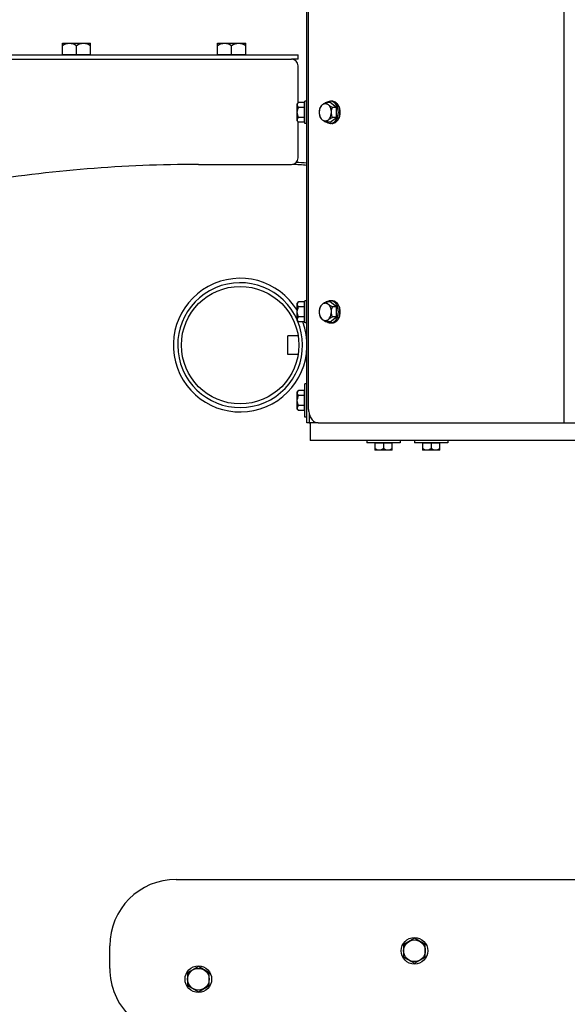
# Model space of a CAD drawing. Units: millimetres. Extents: x 0 to 420, y 0 to 297.
# Drawn here: x 72 to 80, y 105 to 119 of the extents above; entities that cross this region are included whole.
import ezdxf

# ---------------------------------------------------------------- set-up
doc = ezdxf.new("R2010")
doc.units = ezdxf.units.MM
doc.header["$LTSCALE"] = 23.1
doc.layers.get('0').update_dxf_attribs({"linetype": 'CONTINUOUS'})
for name, color, linetype in [('ABWEISER', 7, 'CONTINUOUS'), ('BEZUGSACHSEN', 7, 'CONTINUOUS'), ('FASEN', 7, 'CONTINUOUS'), ('NICHT_VERWENDET_SAPIKO', 7, 'CONTINUOUS'), ('NORM', 7, 'CONTINUOUS'), ('RUNDUNGEN', 7, 'CONTINUOUS'), ('ZEICHNUNGSBEMASSUNGEN', 7, 'CONTINUOUS')]:
    doc.layers.add(name, color=color, linetype=linetype)
doc.styles.get("Standard").update_dxf_attribs({"font": 'txt', "width": 0.7})
doc.styles.add('TEXTSTYLE_9', font='gdt', dxfattribs={"width": 0.7})
doc.dimstyles.new('DIMSTYLE_1', dxfattribs={"dimtxt": 3.5, "dimasz": 3.5, "dimexe": 1.5, "dimexo": 1.5, "dimgap": 0.875, "dimtad": 1, "dimdec": 0, "dimlfac": 30, "dimdsep": 46, "dimtxsty": 'STANDARD', "dimblk": '_FILLED', "dimblk1": '_FILLED', "dimblk2": '_FILLED', "dimcen": 0.09, "dimclrt": 5, "dimadec": 0, "dimazin": 0, "dimtp": 2, "dimtm": 2, "dimtfac": 1, "dimtdec": 0, "dimtofl": 0, "dimtmove": 0, "dimatfit": 3, "dimldrblk": '_FILLED', "dimfxl": 1, "dimtolj": 1, "dimarcsym": 0})
doc.dimstyles.new('DIMSTYLE_7', dxfattribs={"dimtxt": 3.5, "dimasz": 3.5, "dimexe": 1.5, "dimexo": 1.5, "dimtad": 1, "dimlfac": 30, "dimdsep": 46, "dimtxsty": 'STANDARD', "dimblk": '_FILLED', "dimblk1": '_FILLED', "dimblk2": '_FILLED', "dimcen": 0.09, "dimclrt": 5, "dimadec": 0, "dimazin": 0, "dimtp": 1.2, "dimtm": 1.2, "dimtfac": 1, "dimtmove": 0, "dimatfit": 2, "dimldrblk": '_FILLED', "dimfxl": 1, "dimtolj": 1, "dimarcsym": 0})

# ---------------------------------------------------------------- blocks, each defined once
blk = doc.blocks.new('_FILLED')
at = {"color": 0, "linetype": 'BYBLOCK'}
blk.add_solid([(0, 0), (-1, 0.125), (-1, -0.125)], dxfattribs=at)
blk = doc.blocks.new('*D9')
at = {"layer": 'ZEICHNUNGSBEMASSUNGEN', "color": 2, "linetype": 'CONTINUOUS'}
for p, q in [((46.14, 106.37), (46.14, 167.289)), ((125.609, 155.877), (125.609, 167.289)), ((46.14, 165.789), (85.875, 165.789)), ((125.609, 165.789), (85.875, 165.789))]:
    blk.add_line(p, q, dxfattribs=at)
at = {"layer": 'ZEICHNUNGSBEMASSUNGEN', "color": 2, "linetype": 'CONTINUOUS', "xscale": 3.5, "yscale": 3.5, "zscale": 3.5, "rotation": 180}
blk.add_blockref('_FILLED', (46.14, 165.789), dxfattribs=at)
at = {"layer": 'ZEICHNUNGSBEMASSUNGEN', "color": 2, "linetype": 'CONTINUOUS', "xscale": 3.5, "yscale": 3.5, "zscale": 3.5}
blk.add_blockref('_FILLED', (125.609, 165.789), dxfattribs=at)
at = {"layer": 'ZEICHNUNGSBEMASSUNGEN', "color": 5, "linetype": 'CONTINUOUS', "insert": (85.875, 170.164), "char_height": 3.5, "width": 26.25, "attachment_point": 2, "line_spacing_factor": 0.9}
blk.add_mtext('ca.2384', dxfattribs=at)
blk = doc.blocks.new('*D11')
at = {"layer": 'ZEICHNUNGSBEMASSUNGEN', "color": 2, "linetype": 'CONTINUOUS'}
for p in [(65.971, 115.481), (83.309, 77.593)]:
    blk.add_line(p, (74.64, 96.537), dxfattribs=at)
at = {"layer": 'ZEICHNUNGSBEMASSUNGEN', "color": 2, "linetype": 'CONTINUOUS', "xscale": 3.5, "yscale": 3.5, "zscale": 3.5}
for p, rotation in [((65.971, 115.481), 114.590113177), ((83.309, 77.593), 294.590113177)]:
    blk.add_blockref('_FILLED', p, dxfattribs=dict(at, rotation=rotation))
at = {"layer": 'ZEICHNUNGSBEMASSUNGEN', "color": 5, "linetype": 'CONTINUOUS', "insert": (83.863, 86.896), "char_height": 3.5, "width": 22, "attachment_point": 2, "rotation": 294.5901, "line_spacing_factor": 0.9, "style": 'TEXTSTYLE_9'}
blk.add_mtext('{\\Fgdt;n}\\Ftxt;1250', dxfattribs=at)

msp = doc.modelspace()

# ---------------------------------------------------------------- linework, layer by layer
at = {"color": 3, "linetype": 'CONTINUOUS'}
for q in [(80.14002, 129.90336), (85.34002, 113.40336)]:
    msp.add_line((80.14002, 113.40336), q, dxfattribs=at)
at = {"color": 7, "linetype": 'CONTINUOUS'}
msp.add_line((76.30669, 113.40336), (76.32335, 113.40336), dxfattribs=at)
at = {"color": 3, "linetype": 'CONTINUOUS'}
for centre, radius, start, end in [((76.64502, 118.13575), 0.10229, 59.372886, 60.009539), ((76.60993, 118.09947), 0.15313, 34.949842, 35.576086), ((76.5587, 118.0747), 0.21029, 16.090242, 16.486022), ((76.5587, 118.06535), 0.21029, 343.513978, 343.909758), ((76.64502, 118.00431), 0.10229, 299.990461, 300.627114), ((76.60993, 118.04058), 0.15313, 324.423914, 325.050158), ((76.64502, 115.13575), 0.10229, 59.372886, 60.009539), ((76.60993, 115.09947), 0.15313, 34.949842, 35.576086), ((76.5587, 115.0747), 0.21029, 16.090242, 16.486022), ((76.64502, 115.00431), 0.10229, 299.990461, 300.627114), ((76.60993, 115.04058), 0.15313, 324.423914, 325.050158), ((76.5587, 115.06535), 0.21029, 343.513978, 343.909758)]:
    msp.add_arc(centre, radius, start, end, dxfattribs=at)
for points in [[(76.65163, 118.23669), (76.66703, 118.23669), (76.68281, 118.23204), (76.69615, 118.22434)], [(76.73544, 118.18719), (76.74086, 118.17944), (76.74558, 118.17117), (76.74962, 118.16262)], [(76.74962, 118.16262), (76.75392, 118.15351), (76.75748, 118.14403), (76.76034, 118.13438)], [(76.76034, 118.00568), (76.75748, 117.99602), (76.75392, 117.98654), (76.74961, 117.97743)], [(76.76075, 118.13298), (76.76662, 118.11263), (76.76948, 118.09121), (76.76948, 118.07003)], [(76.76948, 118.07003), (76.76948, 118.04884), (76.76662, 118.02743), (76.76075, 118.00707)], [(76.69615, 117.91571), (76.68281, 117.90801), (76.66703, 117.90336), (76.65163, 117.90336)], [(76.74961, 117.97743), (76.74558, 117.96888), (76.74086, 117.96061), (76.73544, 117.95286)], [(76.65163, 115.23669), (76.66703, 115.23669), (76.68281, 115.23204), (76.69615, 115.22434)], [(76.73544, 115.18719), (76.74086, 115.17944), (76.74558, 115.17117), (76.74962, 115.16262)], [(76.74962, 115.16262), (76.75392, 115.15351), (76.75748, 115.14403), (76.76034, 115.13438)], [(76.76075, 115.13298), (76.76662, 115.11263), (76.76948, 115.09121), (76.76948, 115.07003)], [(76.76948, 115.07003), (76.76948, 115.04884), (76.76662, 115.02743), (76.76075, 115.00707)], [(76.69615, 114.91571), (76.68281, 114.90801), (76.66703, 114.90336), (76.65163, 114.90336)], [(76.74961, 114.97743), (76.74558, 114.96888), (76.74086, 114.96061), (76.73544, 114.95286)], [(76.76034, 115.00568), (76.75748, 114.99602), (76.75392, 114.98654), (76.74961, 114.97743)]]:
    msp.add_open_spline(points, degree=3, dxfattribs=at)
for points, knots in [([(76.69713, 118.22377), (76.70066, 118.22168), (76.71492, 118.21205), (76.72686, 118.1992), (76.73447, 118.18856)], [0, 0, 0, 0, 0.23833302, 1, 1, 1, 1]), ([(76.73447, 117.95149), (76.73184, 117.94782), (76.72125, 117.9343), (76.70802, 117.92273), (76.69713, 117.91629)], [0, 0, 0, 0, 0.2634082, 1, 1, 1, 1]), ([(76.69713, 115.22377), (76.70066, 115.22168), (76.71492, 115.21205), (76.72686, 115.1992), (76.73447, 115.18856)], [0, 0, 0, 0, 0.23833302, 1, 1, 1, 1]), ([(76.73447, 114.95149), (76.73184, 114.94782), (76.72125, 114.9343), (76.70802, 114.92273), (76.69713, 114.91629)], [0, 0, 0, 0, 0.2634082, 1, 1, 1, 1])]:
    msp.add_open_spline(points, degree=3, knots=knots, dxfattribs=at)
at = {"layer": 'ABWEISER', "color": 7, "linetype": 'CONTINUOUS'}
msp.add_circle((75.26835, 114.57003), 0.88333, dxfattribs=at)
for radius, start, end in [(1.005, 31.124736, 20.401472), (0.93833, 23.537765, 23.052254)]:
    msp.add_arc((75.26835, 114.57003), radius, start, end, dxfattribs=at)
at = {"layer": 'BEZUGSACHSEN', "color": 7, "linetype": 'CONTINUOUS'}
for p, q in [((76.32335, 113.40336), (76.32335, 113.13669)), ((76.43949, 113.40336), (76.32335, 113.40336)), ((88.75669, 113.13669), (76.32335, 113.13669))]:
    msp.add_line(p, q, dxfattribs=at)
at = {"layer": 'FASEN', "color": 7, "linetype": 'CONTINUOUS'}
for radius, start, end in [(20.8, 85.4961, 86.096167), (20.83333, 85.503303, 85.948238)]:
    msp.add_arc((74.64002, 96.53669), radius, start, end, dxfattribs=at)
at = {"layer": 'NICHT_VERWENDET_SAPIKO', "color": 7, "linetype": 'CONTINUOUS'}
for p, q in [((72.59452, 118.94169), (72.59452, 119.10836)), ((72.59452, 119.10836), (73.01885, 119.10836)), ((72.80669, 118.94169), (72.80669, 119.07554)), ((73.01885, 118.94169), (73.01885, 119.10836)), ((74.92785, 118.94169), (74.92785, 119.10836)), ((74.92785, 119.10836), (75.35219, 119.10836)), ((75.14002, 118.94169), (75.14002, 119.07554)), ((75.35219, 118.94169), (75.35219, 119.10836)), ((72.59452, 118.94169), (73.01885, 118.94169)), ((72.61285, 118.93669), (72.61285, 118.94169)), ((73.00052, 118.93669), (73.00052, 118.94169)), ((74.92785, 118.94169), (75.35219, 118.94169)), ((74.94619, 118.93669), (74.94619, 118.94169)), ((75.33385, 118.93669), (75.33385, 118.94169)), ((76.14002, 118.87003), (76.14002, 118.93669)), ((67.05619, 118.87003), (76.04002, 118.87003)), ((76.14002, 118.87003), (76.04239, 118.87003)), ((76.14002, 118.21136), (76.14002, 118.77003)), ((76.14002, 117.38669), (76.14002, 117.92869)), ((74.64002, 117.28669), (76.04002, 117.28669))]:
    msp.add_line(p, q, dxfattribs=at)
at = {"layer": 'NICHT_VERWENDET_SAPIKO', "color": 3, "linetype": 'CONTINUOUS'}
msp.add_line((67.14002, 118.93669), (76.14002, 118.93669), dxfattribs=at)
at = {"layer": 'NICHT_VERWENDET_SAPIKO', "color": 7, "linetype": 'CONTINUOUS'}
for centre, radius, start, end in [((76.04002, 118.77003), 0.1, 0, 90), ((74.64002, 96.53669), 20.75, 90, 99.244324), ((76.04002, 117.38669), 0.1, 270, 360)]:
    msp.add_arc(centre, radius, start, end, dxfattribs=at)
for points in [[(72.59452, 119.07554), (72.62657, 119.09404), (72.66359, 119.10836), (72.7006, 119.10836)], [(72.7006, 119.10836), (72.73762, 119.10836), (72.77463, 119.09404), (72.80669, 119.07554)], [(72.80669, 119.07554), (72.83874, 119.09404), (72.87575, 119.10836), (72.91277, 119.10836)], [(72.91277, 119.10836), (72.94978, 119.10836), (72.9868, 119.09404), (73.01885, 119.07554)], [(74.92785, 119.07554), (74.95991, 119.09404), (74.99692, 119.10836), (75.03394, 119.10836)], [(75.03394, 119.10836), (75.07095, 119.10836), (75.10796, 119.09404), (75.14002, 119.07554)], [(75.14002, 119.07554), (75.17207, 119.09404), (75.20909, 119.10836), (75.2461, 119.10836)], [(75.2461, 119.10836), (75.28312, 119.10836), (75.32013, 119.09404), (75.35219, 119.07554)]]:
    msp.add_open_spline(points, degree=3, dxfattribs=at)
at = {"layer": 'NORM', "color": 7, "linetype": 'CONTINUOUS'}
for p, q in [((76.14841, 118.21975), (76.12835, 118.19969)), ((76.12835, 117.94041), (76.12835, 118.19965)), ((76.23502, 118.21975), (76.14841, 118.21975)), ((76.23502, 118.14489), (76.14841, 118.14489)), ((76.23502, 117.9203), (76.23502, 118.21975)), ((76.23502, 118.18469), (76.24002, 118.18469)), ((76.24002, 117.90336), (76.24002, 118.23669)), ((76.27335, 118.23669), (76.24002, 118.23669)), ((76.62452, 118.21975), (76.56328, 118.21975)), ((76.71621, 118.14489), (76.62452, 118.21975)), ((76.65163, 118.23669), (76.62806, 118.23669)), ((76.71621, 118.14489), (76.65497, 118.14489)), ((76.71621, 117.99516), (76.71621, 118.14489)), ((76.23502, 117.99516), (76.14841, 117.99516)), ((76.62452, 117.9203), (76.71621, 117.99516)), ((76.71621, 117.99516), (76.65497, 117.99516)), ((76.14841, 117.9203), (76.12835, 117.94036)), ((76.23502, 117.9203), (76.14841, 117.9203)), ((76.23502, 117.95536), (76.24002, 117.95536)), ((76.27335, 117.90336), (76.24002, 117.90336)), ((76.62452, 117.9203), (76.56328, 117.9203)), ((76.65163, 117.90336), (76.62806, 117.90336)), ((76.14841, 115.21975), (76.12835, 115.19969)), ((76.12835, 114.94041), (76.12835, 115.19965)), ((76.23502, 115.21975), (76.14841, 115.21975)), ((76.23502, 114.9203), (76.23502, 115.21975)), ((76.23502, 115.18469), (76.24002, 115.18469)), ((76.24002, 114.90336), (76.24002, 115.23669)), ((76.27335, 115.23669), (76.24002, 115.23669)), ((76.62452, 115.21975), (76.56328, 115.21975)), ((76.71621, 115.14489), (76.62452, 115.21975)), ((76.65163, 115.23669), (76.62806, 115.23669)), ((76.23502, 115.14489), (76.14841, 115.14489)), ((76.71621, 115.14489), (76.65497, 115.14489)), ((76.71621, 114.99516), (76.71621, 115.14489)), ((76.14841, 114.9203), (76.12835, 114.94036)), ((76.23502, 114.99516), (76.14841, 114.99516)), ((76.23502, 114.9203), (76.14841, 114.9203)), ((76.23502, 114.95536), (76.24002, 114.95536)), ((76.27335, 114.90336), (76.24002, 114.90336)), ((76.62452, 114.9203), (76.56328, 114.9203)), ((76.62452, 114.9203), (76.71621, 114.99516)), ((76.65163, 114.90336), (76.62806, 114.90336)), ((76.71621, 114.99516), (76.65497, 114.99516)), ((75.98502, 114.42836), (75.98502, 114.71169)), ((76.14012, 114.71169), (75.98502, 114.71169)), ((76.27335, 114.65336), (76.26947, 114.65336)), ((76.27335, 114.48669), (76.26947, 114.48669)), ((76.14012, 114.42836), (75.98502, 114.42836)), ((76.14841, 113.88642), (76.12835, 113.86636)), ((76.12835, 113.60703), (76.12835, 113.86636)), ((76.23502, 113.88642), (76.14841, 113.88642)), ((76.23502, 113.58697), (76.23502, 113.88642)), ((76.23502, 113.85136), (76.24002, 113.85136)), ((76.24002, 113.48669), (76.24002, 113.98669)), ((76.27335, 113.98669), (76.24002, 113.98669)), ((76.23502, 113.81156), (76.14841, 113.81156)), ((76.14841, 113.58697), (76.12835, 113.60703)), ((76.23502, 113.66183), (76.14841, 113.66183)), ((76.23502, 113.58697), (76.14841, 113.58697)), ((76.23502, 113.62203), (76.24002, 113.62203)), ((76.27335, 113.48669), (76.24002, 113.48669)), ((77.17335, 113.13669), (77.17335, 113.10336)), ((77.67335, 113.13669), (77.67335, 113.10336)), ((77.89002, 113.13669), (77.89002, 113.10336)), ((78.39002, 113.13669), (78.39002, 113.10336)), ((77.67335, 113.10336), (77.17335, 113.10336)), ((77.29369, 113.09836), (77.29369, 112.99169)), ((77.55302, 113.09836), (77.29369, 113.09836)), ((77.55302, 112.99169), (77.29369, 112.99169)), ((77.30869, 113.10336), (77.30869, 113.09836)), ((77.42335, 113.09836), (77.42335, 113.01175)), ((77.53802, 113.10336), (77.53802, 113.09836)), ((77.55302, 112.99169), (77.55302, 113.09836)), ((78.39002, 113.10336), (77.89002, 113.10336)), ((78.01035, 113.09836), (78.01035, 112.99169)), ((78.26969, 113.09836), (78.01035, 113.09836)), ((78.26969, 112.99169), (78.01035, 112.99169)), ((78.02535, 113.10336), (78.02535, 113.09836)), ((78.14002, 113.09836), (78.14002, 113.01175)), ((78.25469, 113.10336), (78.25469, 113.09836)), ((78.26969, 112.99169), (78.26969, 113.09836)), ((77.88921, 105.65199), (77.72621, 105.55788)), ((77.72621, 105.55788), (77.72621, 105.36966)), ((78.05221, 105.55788), (77.88921, 105.65199)), ((78.05221, 105.36966), (78.05221, 105.55788)), ((77.72621, 105.36966), (77.88921, 105.27556)), ((77.88921, 105.27556), (78.05221, 105.36966)), ((74.64002, 105.22491), (74.47702, 105.1308)), ((74.47702, 105.1308), (74.47702, 104.94258)), ((74.80302, 105.1308), (74.64002, 105.22491)), ((74.80302, 104.94258), (74.80302, 105.1308)), ((74.47702, 104.94258), (74.64002, 104.84848)), ((74.64002, 104.84848), (74.80302, 104.94258))]:
    msp.add_line(p, q, dxfattribs=at)
at = {"layer": 'NORM', "color": 2, "linetype": 'CONTINUOUS'}
for p, q in [((76.27064, 114.64003), (76.27335, 114.64003)), ((76.27064, 114.50003), (76.27335, 114.50003))]:
    msp.add_line(p, q, dxfattribs=at)
at = {"layer": 'NORM', "color": 7, "linetype": 'CONTINUOUS'}
for centre, radius in [((77.88921, 105.46377), 0.2), ((77.88921, 105.46377), 0.163), ((74.64002, 105.03669), 0.2), ((74.64002, 105.03669), 0.163)]:
    msp.add_circle(centre, radius, dxfattribs=at)
for centre, radius, start, end in [((76.64574, 118.13699), 0.10085, 59.362662, 60.008401), ((76.61134, 118.10041), 0.15143, 34.964565, 35.597755), ((76.5615, 118.07562), 0.20734, 16.059867, 16.461324), ((76.5615, 118.06443), 0.20734, 343.538676, 343.940133), ((76.64574, 118.00306), 0.10085, 299.991599, 300.637338), ((76.61134, 118.03964), 0.15143, 324.402245, 325.035435), ((76.64574, 115.13699), 0.10085, 59.362662, 60.008401), ((76.61134, 115.10041), 0.15143, 34.964565, 35.597755), ((76.5615, 115.07562), 0.20734, 16.059867, 16.461324), ((76.64574, 115.00306), 0.10085, 299.991599, 300.637338), ((76.61134, 115.03964), 0.15143, 324.402245, 325.035435), ((76.5615, 115.06443), 0.20734, 343.538676, 343.940133)]:
    msp.add_arc(centre, radius, start, end, dxfattribs=at)
for points, knots in [([(76.12835, 118.18232), (76.12835, 118.18561), (76.13069, 118.20007), (76.14055, 118.21189), (76.14841, 118.21975)], [0, 0, 0, 0, 0.22803784, 1, 1, 1, 1]), ([(76.14841, 118.14489), (76.14558, 118.14772), (76.13592, 118.15807), (76.12835, 118.172), (76.12835, 118.18232)], [0, 0, 0, 0, 0.27943189, 1, 1, 1, 1]), ([(76.50325, 118.18232), (76.49602, 118.17642), (76.46818, 118.14542), (76.45741, 118.10188), (76.45741, 118.07003)], [0, 0, 0, 0, 0.22669048, 1, 1, 1, 1]), ([(76.47159, 118.14489), (76.46951, 118.13902), (76.46168, 118.11481), (76.45741, 118.08926), (76.45741, 118.07003)], [0, 0, 0, 0, 0.24471949, 1, 1, 1, 1]), ([(76.50325, 118.18232), (76.49948, 118.17924), (76.48718, 118.16838), (76.47689, 118.15513), (76.47159, 118.14489)], [0, 0, 0, 0, 0.29705399, 1, 1, 1, 1]), ([(76.56328, 118.21975), (76.5577, 118.21687), (76.53691, 118.20574), (76.51667, 118.19328), (76.50325, 118.18232)], [0, 0, 0, 0, 0.26606045, 1, 1, 1, 1]), ([(76.59494, 118.18232), (76.59116, 118.1854), (76.57887, 118.19626), (76.56858, 118.20951), (76.56328, 118.21975)], [0, 0, 0, 0, 0.2970554, 1, 1, 1, 1]), ([(76.62806, 118.23669), (76.61478, 118.23669), (76.59654, 118.23209), (76.58105, 118.22298), (76.57716, 118.22035)], [0, 0, 0, 0, 0.73894774, 1, 1, 1, 1]), ([(76.65497, 118.14489), (76.64939, 118.14777), (76.6286, 118.15889), (76.60836, 118.17136), (76.59494, 118.18232)], [0, 0, 0, 0, 0.26592294, 1, 1, 1, 1]), ([(76.64078, 118.07003), (76.64078, 118.08126), (76.63718, 118.12198), (76.61807, 118.16343), (76.59494, 118.18232)], [0, 0, 0, 0, 0.27326182, 1, 1, 1, 1]), ([(76.64078, 118.07003), (76.64078, 118.07653), (76.64215, 118.10202), (76.64864, 118.127), (76.65497, 118.14489)], [0, 0, 0, 0, 0.25534252, 1, 1, 1, 1]), ([(76.74591, 118.07003), (76.74591, 118.10638), (76.73231, 118.17382), (76.67969, 118.22542), (76.65105, 118.23348)], [0, 0, 0, 0, 0.5499097, 1, 1, 1, 1]), ([(76.73447, 118.18856), (76.73184, 118.19223), (76.72124, 118.20573), (76.70802, 118.21732), (76.69713, 118.22377)], [0, 0, 0, 0, 0.26329314, 1, 1, 1, 1]), ([(76.12835, 117.95773), (76.12835, 117.96102), (76.13069, 117.97548), (76.14055, 117.9873), (76.14841, 117.99516)], [0, 0, 0, 0, 0.22803477, 1, 1, 1, 1]), ([(76.45741, 118.07003), (76.45741, 118.06352), (76.45877, 118.03803), (76.46527, 118.01305), (76.47159, 117.99516)], [0, 0, 0, 0, 0.25534252, 1, 1, 1, 1]), ([(76.45741, 118.07003), (76.45741, 118.0588), (76.46101, 118.01807), (76.48012, 117.97662), (76.50325, 117.95773)], [0, 0, 0, 0, 0.27326182, 1, 1, 1, 1]), ([(76.47159, 117.99516), (76.47317, 117.99212), (76.48144, 117.97791), (76.4932, 117.96594), (76.50325, 117.95773)], [0, 0, 0, 0, 0.20918747, 1, 1, 1, 1]), ([(76.59494, 117.95773), (76.60217, 117.96364), (76.63001, 117.99463), (76.64078, 118.03818), (76.64078, 118.07003)], [0, 0, 0, 0, 0.22669048, 1, 1, 1, 1]), ([(76.59494, 117.95773), (76.59913, 117.96115), (76.61809, 117.97525), (76.6388, 117.9868), (76.65497, 117.99516)], [0, 0, 0, 0, 0.22901467, 1, 1, 1, 1]), ([(76.65497, 117.99516), (76.65289, 118.00104), (76.64505, 118.02524), (76.64078, 118.0508), (76.64078, 118.07003)], [0, 0, 0, 0, 0.24471949, 1, 1, 1, 1]), ([(76.65105, 117.90657), (76.67969, 117.91463), (76.73231, 117.96623), (76.74591, 118.03367), (76.74591, 118.07003)], [0, 0, 0, 0, 0.4500903, 1, 1, 1, 1]), ([(76.50325, 117.95773), (76.50744, 117.95431), (76.5264, 117.94021), (76.54712, 117.92867), (76.56328, 117.9203)], [0, 0, 0, 0, 0.22901819, 1, 1, 1, 1]), ([(76.56328, 117.9203), (76.56486, 117.92335), (76.57314, 117.93755), (76.58489, 117.94953), (76.59494, 117.95773)], [0, 0, 0, 0, 0.20945103, 1, 1, 1, 1]), ([(76.57716, 117.9197), (76.58105, 117.91707), (76.59654, 117.90796), (76.61478, 117.90336), (76.62806, 117.90336)], [0, 0, 0, 0, 0.26105226, 1, 1, 1, 1]), ([(76.69713, 117.91629), (76.70066, 117.91837), (76.71491, 117.92802), (76.72686, 117.94086), (76.73447, 117.95149)], [0, 0, 0, 0, 0.23837181, 1, 1, 1, 1]), ([(76.12835, 115.18232), (76.12835, 115.18561), (76.13069, 115.20007), (76.14055, 115.21189), (76.14841, 115.21975)], [0, 0, 0, 0, 0.22803784, 1, 1, 1, 1]), ([(76.14841, 115.14489), (76.14558, 115.14772), (76.13592, 115.15807), (76.12835, 115.172), (76.12835, 115.18232)], [0, 0, 0, 0, 0.27943189, 1, 1, 1, 1]), ([(76.50325, 115.18232), (76.49602, 115.17642), (76.46818, 115.14542), (76.45741, 115.10188), (76.45741, 115.07003)], [0, 0, 0, 0, 0.22669048, 1, 1, 1, 1]), ([(76.50325, 115.18232), (76.49948, 115.17924), (76.48718, 115.16838), (76.47689, 115.15513), (76.47159, 115.14489)], [0, 0, 0, 0, 0.29705399, 1, 1, 1, 1]), ([(76.56328, 115.21975), (76.5577, 115.21687), (76.53691, 115.20574), (76.51667, 115.19328), (76.50325, 115.18232)], [0, 0, 0, 0, 0.26606045, 1, 1, 1, 1]), ([(76.59494, 115.18232), (76.59116, 115.1854), (76.57887, 115.19626), (76.56858, 115.20951), (76.56328, 115.21975)], [0, 0, 0, 0, 0.2970554, 1, 1, 1, 1]), ([(76.62806, 115.23669), (76.61478, 115.23669), (76.59654, 115.23209), (76.58105, 115.22298), (76.57716, 115.22035)], [0, 0, 0, 0, 0.73894774, 1, 1, 1, 1]), ([(76.65497, 115.14489), (76.64939, 115.14777), (76.6286, 115.15889), (76.60836, 115.17136), (76.59494, 115.18232)], [0, 0, 0, 0, 0.26592294, 1, 1, 1, 1]), ([(76.64078, 115.07003), (76.64078, 115.08126), (76.63718, 115.12198), (76.61807, 115.16343), (76.59494, 115.18232)], [0, 0, 0, 0, 0.27326182, 1, 1, 1, 1]), ([(76.74591, 115.07003), (76.74591, 115.10638), (76.73231, 115.17382), (76.67969, 115.22542), (76.65105, 115.23348)], [0, 0, 0, 0, 0.5499097, 1, 1, 1, 1]), ([(76.73447, 115.18856), (76.73184, 115.19223), (76.72124, 115.20573), (76.70802, 115.21732), (76.69713, 115.22377)], [0, 0, 0, 0, 0.26329314, 1, 1, 1, 1]), ([(76.47159, 115.14489), (76.46951, 115.13902), (76.46168, 115.11481), (76.45741, 115.08926), (76.45741, 115.07003)], [0, 0, 0, 0, 0.24471949, 1, 1, 1, 1]), ([(76.45741, 115.07003), (76.45741, 115.06352), (76.45877, 115.03803), (76.46527, 115.01305), (76.47159, 114.99516)], [0, 0, 0, 0, 0.25534252, 1, 1, 1, 1]), ([(76.45741, 115.07003), (76.45741, 115.0588), (76.46101, 115.01807), (76.48012, 114.97662), (76.50325, 114.95773)], [0, 0, 0, 0, 0.27326182, 1, 1, 1, 1]), ([(76.59494, 114.95773), (76.60217, 114.96364), (76.63001, 114.99463), (76.64078, 115.03818), (76.64078, 115.07003)], [0, 0, 0, 0, 0.22669048, 1, 1, 1, 1]), ([(76.64078, 115.07003), (76.64078, 115.07653), (76.64215, 115.10202), (76.64864, 115.127), (76.65497, 115.14489)], [0, 0, 0, 0, 0.25534252, 1, 1, 1, 1]), ([(76.65497, 114.99516), (76.65289, 115.00104), (76.64505, 115.02524), (76.64078, 115.0508), (76.64078, 115.07003)], [0, 0, 0, 0, 0.24471949, 1, 1, 1, 1]), ([(76.65105, 114.90657), (76.67969, 114.91463), (76.73231, 114.96623), (76.74591, 115.03367), (76.74591, 115.07003)], [0, 0, 0, 0, 0.4500903, 1, 1, 1, 1]), ([(76.12835, 114.95773), (76.12835, 114.96102), (76.13069, 114.97548), (76.14055, 114.9873), (76.14841, 114.99516)], [0, 0, 0, 0, 0.22803477, 1, 1, 1, 1]), ([(76.47159, 114.99516), (76.47317, 114.99212), (76.48144, 114.97791), (76.4932, 114.96594), (76.50325, 114.95773)], [0, 0, 0, 0, 0.20918747, 1, 1, 1, 1]), ([(76.50325, 114.95773), (76.50744, 114.95431), (76.5264, 114.94021), (76.54712, 114.92867), (76.56328, 114.9203)], [0, 0, 0, 0, 0.22901819, 1, 1, 1, 1]), ([(76.56328, 114.9203), (76.56486, 114.92335), (76.57314, 114.93755), (76.58489, 114.94953), (76.59494, 114.95773)], [0, 0, 0, 0, 0.20945103, 1, 1, 1, 1]), ([(76.57716, 114.9197), (76.58105, 114.91707), (76.59654, 114.90796), (76.61478, 114.90336), (76.62806, 114.90336)], [0, 0, 0, 0, 0.26105226, 1, 1, 1, 1]), ([(76.59494, 114.95773), (76.59913, 114.96115), (76.61809, 114.97525), (76.6388, 114.9868), (76.65497, 114.99516)], [0, 0, 0, 0, 0.22901467, 1, 1, 1, 1]), ([(76.69713, 114.91629), (76.70066, 114.91837), (76.71491, 114.92802), (76.72686, 114.94086), (76.73447, 114.95149)], [0, 0, 0, 0, 0.23837181, 1, 1, 1, 1]), ([(76.12835, 113.84899), (76.12835, 113.85227), (76.13069, 113.86674), (76.14055, 113.87856), (76.14841, 113.88642)], [0, 0, 0, 0, 0.22803514, 1, 1, 1, 1]), ([(76.14841, 113.81156), (76.14558, 113.81439), (76.13594, 113.82475), (76.12835, 113.83867), (76.12835, 113.84899)], [0, 0, 0, 0, 0.27952826, 1, 1, 1, 1]), ([(76.12835, 113.6244), (76.12835, 113.62768), (76.13069, 113.64215), (76.14055, 113.65397), (76.14841, 113.66183)], [0, 0, 0, 0, 0.22803357, 1, 1, 1, 1])]:
    msp.add_open_spline(points, degree=3, knots=knots, dxfattribs=at)
for points in [[(76.12835, 118.07003), (76.12835, 118.09586), (76.13686, 118.12178), (76.14841, 118.14489)], [(76.59494, 118.18232), (76.58228, 118.19266), (76.54909, 118.20674), (76.51591, 118.19266), (76.50325, 118.18232)], [(76.65105, 118.23348), (76.6436, 118.23558), (76.63579, 118.23669), (76.62806, 118.23669)], [(76.69615, 118.22434), (76.68281, 118.23204), (76.66703, 118.23669), (76.65163, 118.23669)], [(76.74962, 118.16262), (76.74558, 118.17117), (76.74086, 118.17944), (76.73544, 118.18719)], [(76.76034, 118.13438), (76.75748, 118.14403), (76.75392, 118.15351), (76.74962, 118.16262)], [(76.14841, 117.99516), (76.13686, 118.01827), (76.12835, 118.04419), (76.12835, 118.07003)], [(76.74961, 117.97743), (76.75392, 117.98654), (76.75748, 117.99602), (76.76034, 118.00567)], [(76.76948, 118.07003), (76.76948, 118.09121), (76.76661, 118.11262), (76.76074, 118.13298)], [(76.76074, 118.00707), (76.76661, 118.02743), (76.76948, 118.04884), (76.76948, 118.07003)], [(76.13344, 117.93939), (76.13041, 117.94496), (76.12835, 117.95139), (76.12835, 117.95773)], [(76.14841, 117.9203), (76.14269, 117.92602), (76.13731, 117.93229), (76.13344, 117.93939)], [(76.50325, 117.95773), (76.51591, 117.9474), (76.54909, 117.93331), (76.58228, 117.9474), (76.59494, 117.95773)], [(76.62806, 117.90336), (76.63579, 117.90336), (76.6436, 117.90448), (76.65105, 117.90657)], [(76.65163, 117.90336), (76.66703, 117.90336), (76.68281, 117.90801), (76.69615, 117.91571)], [(76.73544, 117.95286), (76.74086, 117.96061), (76.74557, 117.96888), (76.74961, 117.97743)], [(76.59494, 115.18232), (76.58228, 115.19266), (76.54909, 115.20674), (76.51591, 115.19266), (76.50325, 115.18232)], [(76.65105, 115.23348), (76.6436, 115.23558), (76.63579, 115.23669), (76.62806, 115.23669)], [(76.69615, 115.22434), (76.68281, 115.23204), (76.66703, 115.23669), (76.65163, 115.23669)], [(76.74962, 115.16262), (76.74558, 115.17117), (76.74086, 115.17944), (76.73544, 115.18719)], [(76.12835, 115.07003), (76.12835, 115.09586), (76.13686, 115.12178), (76.14841, 115.14489)], [(76.14841, 114.99516), (76.13686, 115.01827), (76.12835, 115.04419), (76.12835, 115.07003)], [(76.76034, 115.13438), (76.75748, 115.14403), (76.75392, 115.15351), (76.74962, 115.16262)], [(76.76948, 115.07003), (76.76948, 115.09121), (76.76661, 115.11262), (76.76074, 115.13298)], [(76.76074, 115.00707), (76.76661, 115.02743), (76.76948, 115.04884), (76.76948, 115.07003)], [(76.13344, 114.93939), (76.13041, 114.94496), (76.12835, 114.95139), (76.12835, 114.95773)], [(76.14841, 114.9203), (76.14269, 114.92602), (76.13731, 114.93229), (76.13344, 114.93939)], [(76.50325, 114.95773), (76.51591, 114.9474), (76.54909, 114.93331), (76.58228, 114.9474), (76.59494, 114.95773)], [(76.62806, 114.90336), (76.63579, 114.90336), (76.6436, 114.90448), (76.65105, 114.90657)], [(76.65163, 114.90336), (76.66703, 114.90336), (76.68281, 114.90801), (76.69615, 114.91571)], [(76.73544, 114.95286), (76.74086, 114.96061), (76.74557, 114.96888), (76.74961, 114.97743)], [(76.74961, 114.97743), (76.75392, 114.98654), (76.75748, 114.99602), (76.76034, 115.00567)], [(76.12835, 113.73669), (76.12835, 113.76253), (76.13686, 113.78845), (76.14841, 113.81156)], [(76.14841, 113.66183), (76.13686, 113.68494), (76.12835, 113.71086), (76.12835, 113.73669)], [(76.1306, 113.61227), (76.12919, 113.61613), (76.12835, 113.62029), (76.12835, 113.6244)], [(76.13342, 113.6061), (76.13234, 113.60809), (76.13138, 113.61015), (76.1306, 113.61227)], [(76.14841, 113.58697), (76.14268, 113.5927), (76.13729, 113.59898), (76.13342, 113.6061)], [(77.35852, 112.99169), (77.3359, 112.99169), (77.31328, 113.00044), (77.29369, 113.01175)], [(77.42335, 113.01175), (77.40376, 113.00044), (77.38114, 112.99169), (77.35852, 112.99169)], [(77.48819, 112.99169), (77.46556, 112.99169), (77.44294, 113.00044), (77.42335, 113.01175)], [(77.55302, 113.01175), (77.53343, 113.00044), (77.51081, 112.99169), (77.48819, 112.99169)], [(78.07519, 112.99169), (78.05256, 112.99169), (78.02994, 113.00044), (78.01035, 113.01175)], [(78.14002, 113.01175), (78.12043, 113.00044), (78.09781, 112.99169), (78.07519, 112.99169)], [(78.20485, 112.99169), (78.18223, 112.99169), (78.15961, 113.00044), (78.14002, 113.01175)], [(78.26969, 113.01175), (78.25009, 113.00044), (78.22747, 112.99169), (78.20485, 112.99169)]]:
    msp.add_open_spline(points, degree=3, dxfattribs=at)
at = {"layer": 'RUNDUNGEN', "color": 3, "linetype": 'CONTINUOUS'}
for p, q in [((76.27335, 113.40336), (76.27335, 129.90336)), ((76.29807, 113.60336), (76.29807, 129.70336)), ((76.43949, 113.40336), (80.14002, 113.40336))]:
    msp.add_line(p, q, dxfattribs=at)
at = {"layer": 'RUNDUNGEN', "color": 7, "linetype": 'CONTINUOUS'}
for p, q in [((76.30669, 113.40336), (76.27335, 113.40336)), ((76.30669, 113.53491), (76.30669, 113.40336)), ((74.30669, 106.53669), (84.47759, 106.53669)), ((73.30669, 105.19695), (73.30669, 105.53669))]:
    msp.add_line(p, q, dxfattribs=at)
for centre, start, end in [((74.30669, 105.53669), 90, 180), ((74.30669, 105.19695), 180, 272.204228)]:
    msp.add_arc(centre, 1, start, end, dxfattribs=at)
at = {"layer": 'RUNDUNGEN', "color": 3, "linetype": 'CONTINUOUS'}
msp.add_open_spline([(76.29807, 113.60336), (76.29807, 113.5776), (76.30481, 113.5276), (76.33441, 113.46213), (76.3805, 113.41553), (76.42075, 113.40336), (76.43949, 113.40336)], degree=3, knots=[0, 0, 0, 0, 0.28796974, 0.55534407, 0.79053315, 1, 1, 1, 1], dxfattribs=at)

# ---------------------------------------------------------------- dimensions: what is measured, and where the dimension line sits
at = {"layer": 'ZEICHNUNGSBEMASSUNGEN', "color": 2, "linetype": 'CONTINUOUS'}
dim = msp.add_linear_dim(base=(125.60929, 165.78862), p1=(46.14002, 104.87003), p2=(125.60929, 154.37739), text='ca.<>', dimstyle='DIMSTYLE_1', dxfattribs=at)
dim.commit()
dim.dimension.update_dxf_attribs({"geometry": '*D9', "text_midpoint": (85.87465, 165.78862), "dimtype": 160})
dim = msp.add_diameter_dim_2p(p1=(83.30927, 77.59278), p2=(65.97077, 115.48061), text='%%c<>', dimstyle='DIMSTYLE_7', override={"dimpost": '<>'}, dxfattribs=at)
dim.commit()
dim.dimension.update_dxf_attribs({"geometry": '*D11', "text_midpoint": (82.27177, 86.16813), "dimtype": 163})

doc.saveas('drawing.dxf')
